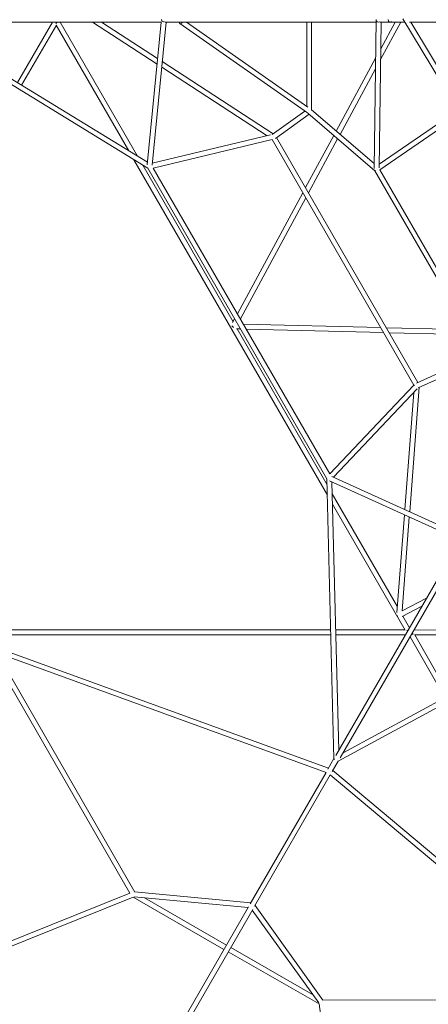
# Model space of a CAD drawing. Units: millimetres. Extents: x -7416 to 7416, y -7416 to 8663.
# Drawn here: x -2395 to -1079, y -3169 to 0 of the extents above; entities that cross this region are included whole.
import ezdxf

# ---------------------------------------------------------------- set-up
doc = ezdxf.new("R2010")
doc.units = ezdxf.units.MM

# ---------------------------------------------------------------- blocks, each defined once
blk = doc.blocks.new('A$C0EE54763')
at = {"color": 0, "linetype": 'Continuous', "lineweight": 0}
for p, q in [((-954.2, -340.4), (-1160.5, 2.1)), ((-1982.6, -478.3), (-2751.7, -7.8)), ((-2739, -8), (-1939.1, -8)), ((-1983.4, -459), (-2720.7, -8)), ((-2289.5, -8), (-2402.1, -202.9)), ((-2276.7, -17.9), (-2388.4, -211.2)), ((-2276.9, -17.5), (-2043.4, -422.3)), ((-2263.9, -8), (-2014.9, -439.8)), ((-1952.3, -143.1), (-2160.1, -8)), ((-1950.6, -125.2), (-2130.8, -8)), ((-1939.1, -8), (-1984.2, -467.4)), ((-1923, -8), (-1968.2, -468.4)), ((-1926.4, -8), (-1247.1, -8)), ((-1468.2, -300.3), (-1878.8, -12.9)), ((-1466.9, -281.6), (-1857.9, -8)), ((-1470.6, -279.1), (-1470.6, -8)), ((-1454.6, -290.7), (-1454.6, -8)), ((-1247, -1.1), (-1253.2, -479.2)), ((-1231.1, -8), (-1237.2, -476.9)), ((-1233.6, -8), (-1202.2, -8)), ((-1167.5, -8), (-1232.7, -128.3)), ((-1185.7, -8), (-1232.2, -93.9)), ((-1197.1, -8), (-1202.2, -8)), ((-1197.1, -8), (-1154.4, -8)), ((-1139.5, -8), (-939.4, -8)), ((-954, -309.7), (-1135.7, -8)), ((-1248.6, -124.2), (-1375.4, -358.6)), ((-1597.8, -373.6), (-1937.2, -152.9)), ((-1578, -367.4), (-1935.5, -135)), ((-1249, -158.6), (-1363, -369.3)), ((-1476.4, -294.5), (-1581.7, -370.1)), ((-1463, -304.6), (-1571.4, -382.3)), ((-1250.6, -486.7), (-1467.1, -301.1)), ((-1253, -463.6), (-1455.1, -290.3)), ((-984, -290.9), (-1237, -465.4)), ((-975.7, -304.6), (-1234.6, -483.2)), ((-1587.5, -371.2), (-1967.6, -462)), ((-1112.1, -1167.5), (-1567.3, -379.4)), ((-1383.2, -373), (-1474.1, -540.8)), ((-1581.8, -386.3), (-1964.4, -477.7)), ((-1125.3, -1176.6), (-1581.8, -386.3)), ((-1370.8, -383.6), (-1464.7, -557.1)), ((-2026.7, -451.3), (-1404, -1530.8)), ((-1998.2, -468.7), (-1707.6, -972.5)), ((-1405.4, -1477.9), (-1982.6, -478.3)), ((-1395.9, -1462.3), (-1964.4, -477.7)), ((-1249.1, -485.9), (-1250.9, -486.9)), ((-1250.9, -486.9), (-1046.5, -841)), ((-1234.6, -483.2), (-1036, -827.2)), ((-1483, -557.4), (-1693.6, -946.6)), ((-1473.6, -573.6), (-1684.2, -962.9)), ((-1702.6, -963.2), (-1709.1, -975.1)), ((-1693.2, -979.4), (-1693.3, -979.6)), ((-1693.1, -979.6), (-1693.3, -979.6)), ((-1232.5, -991.1), (-1674.3, -980)), ((-1683.7, -995.8), (-1696.5, -995.5)), ((-1694.3, -995.5), (-1404.9, -1497.3)), ((-1223.1, -1007.3), (-1665, -996.3)), ((-1017.4, -996.5), (-1213.7, -991.6)), ((-1014.4, -1012.5), (-1204.4, -1007.8)), ((-995.3, -1114.7), (-1116.8, -1169.7)), ((-993.3, -1131.4), (-1111.5, -1184.8)), ((-1125.3, -1176.6), (-1395.9, -1462.3)), ((-1114.6, -1188.6), (-1383.9, -1473)), ((-1125.1, -1199.7), (-1154.3, -1577.1)), ((-1107.8, -1183.2), (-1138.8, -1584.1)), ((-1123.2, -1176.9), (-1122, -1176.2)), ((-1405.4, -1477.8), (-1382.6, -2379.2)), ((-976.4, -1675.3), (-1396.7, -1484.7)), ((-968.4, -1661.4), (-1389.7, -1470.3)), ((-1389.1, -1488.2), (-1367.3, -2352.1)), ((-1388.1, -1526.3), (-1178.4, -1889.9)), ((-1387.3, -1559.8), (-1153.6, -1964.9)), ((-1155.6, -1594.1), (-1179.9, -1908.7)), ((-1140.1, -1601.1), (-1163.4, -1902.7)), ((-976.5, -1675.3), (-1376.4, -2368.1)), ((-1362.6, -2376.1), (-962.6, -1683.3)), ((-1084.6, -1862.6), (-1163.4, -1902.7)), ((-1099.3, -1888), (-1163.6, -1920.7)), ((-1161.3, -1919.6), (-1139.4, -1957.5)), ((-1393.1, -1964.4), (-2510.7, -1963.9)), ((-1153.9, -1964.5), (-1377.1, -1964.4)), ((-577.1, -1956.1), (-1369.1, -2386.9)), ((-594.1, -1947.2), (-1353.4, -2360.2)), ((-1125, -1964.6), (-626.6, -1964.8)), ((-2040, -2812), (-2519.9, -1979.9)), ((-1392.7, -1980.4), (-2502.5, -1979.9)), ((-1152.7, -1980.5), (-1376.7, -1980.4)), ((-1137.8, -1986.7), (-1025.3, -2181.7)), ((-1123.3, -1980.6), (-656, -1980.8)), ((-1122.8, -1980.6), (-1011.3, -2174.1)), ((-2480.3, -2016.9), (-1400.2, -2409.1)), ((-2480.3, -2016.9), (-1400.2, -2409.1)), ((-2480.3, -2034), (-1408.2, -2423.2)), ((-2480.3, -2034), (-1408.2, -2423.2)), ((-2023.9, -2808), (-2467.6, -2038.6)), ((-1382.6, -2378.7), (-1402, -2412.3)), ((-1388.1, -2420.3), (-1368.7, -2386.7)), ((-1408.3, -2423.2), (-1652.3, -2845.9)), ((-1638.4, -2853.9), (-1394.4, -2431.2)), ((-520.7, -3164.5), (-1394.5, -2431.2)), ((-520.7, -3164.5), (-1394.5, -2431.2)), ((-506, -3156), (-1386.3, -2417.1)), ((-506, -3156), (-1386.3, -2417.1)), ((-2887, -3152.4), (-2040.3, -2811.6)), ((-2025.1, -2807.9), (-1650.6, -2843)), ((-2862.7, -3159.8), (-2029.3, -2824.5)), ((-2029.4, -2824.4), (-1736.9, -2992.5)), ((-2026, -2823.9), (-1659.4, -2858.3)), ((-1992.8, -2827), (-1728.9, -2978.6)), ((-1418.6, -3156.4), (-1636.8, -2851)), ((-1658.3, -2856.2), (-1934.2, -3334.1)), ((-1920.3, -3342.1), (-1644.4, -2864.2)), ((-1431.9, -3165.2), (-1645.6, -2866.2)), ((-1723.1, -3000.4), (-1430.8, -3168.4)), ((-1715.1, -2986.6), (-1451.3, -3138.1)), ((-1308.3, -4059), (-1430.8, -3168.4)), ((-1419.3, -3155.4), (-531.1, -3155.8))]:
    blk.add_line(p, q, dxfattribs=at)
blk.add_arc((0, 0), 7150, 94.13046, 274.13046, dxfattribs=at)
for centre, major_axis, ratio, start_param, end_param in [((-1239, -1.2), (-8, 0.1), 0.893912, -0.155301, 2.047127), ((-2272.2, -9.3), (-6.93, -4), 0.178849, -1.596663, -0.435174), ((-1930.2, 0), (-7.96, 0.78), 0.849518, 0.115085, 0.636809), ((-1930.2, 0), (7.96, -0.78), 0.849518, -2.504784, -1.306912), ((-1874.2, -6.4), (-4.59, -6.55), 0.524452, -0.986871, 0.178074), ((-1874.2, -6.4), (-4.59, -6.55), 0.524452, 0.178074, 1.690385), ((-1239, -1.2), (8, -0.1), 0.893912, -1.094465, -1.02662), ((-1202.2, 0), (0, -8), 0.79393, -1.570796, 0.809061), ((-1245.2, -480.8), (-5.21, -6.07), 0.657695, -0.37962, -0.03836), ((-1142.7, -1962.2), (6.93, 4), 0.178858, -2.437009, -1.744144), ((-1128, -1972.5), (0, -8), 0.178849, -1.596663, -0.435174)]:
    blk.add_ellipse(centre, major_axis=major_axis, ratio=ratio, start_param=start_param, end_param=end_param, dxfattribs=at)
at = {"color": 0, "linetype": 'Continuous', "lineweight": 0, "extrusion": (0, 0, -1)}
for centre, major_axis, ratio, start_param, end_param in [((-1245.2, -480.8), (-8, 0.1), 0.893912, -0.927373, -0.672253), ((-1706, -986.2), (-7.04, 3.81), 0.393906, -1.764799, -0.811339), ((-1706.5, -987.2), (0.2, 8), 0.395168, -1.814329, -1.628575), ((-1706.5, -987.2), (0.2, 8), 0.395168, -1.956703, -1.814329), ((-1706, -986.2), (-7.04, 3.81), 0.393906, -1.832627, -1.764799), ((-1172.4, -1916.1), (-7.98, 0.62), 0.733786, -0.868144, -0.670781), ((-1173.1, -1916.6), (-3.63, 7.13), 0.708547, -1.768439, -1.645061), ((-1374.5, -2380.3), (-8, -0.2), 0.104593, -0.587553, -0.437654), ((-1374.1, -2380.5), (-3.82, 7.03), 0.10436, -2.714152, -2.552243)]:
    blk.add_ellipse(centre, major_axis=major_axis, ratio=ratio, start_param=start_param, end_param=end_param, dxfattribs=at)

msp = doc.modelspace()

# ---------------------------------------------------------------- block references
msp.add_blockref('A$C0EE54763', (0, 0))

doc.saveas('drawing.dxf')
